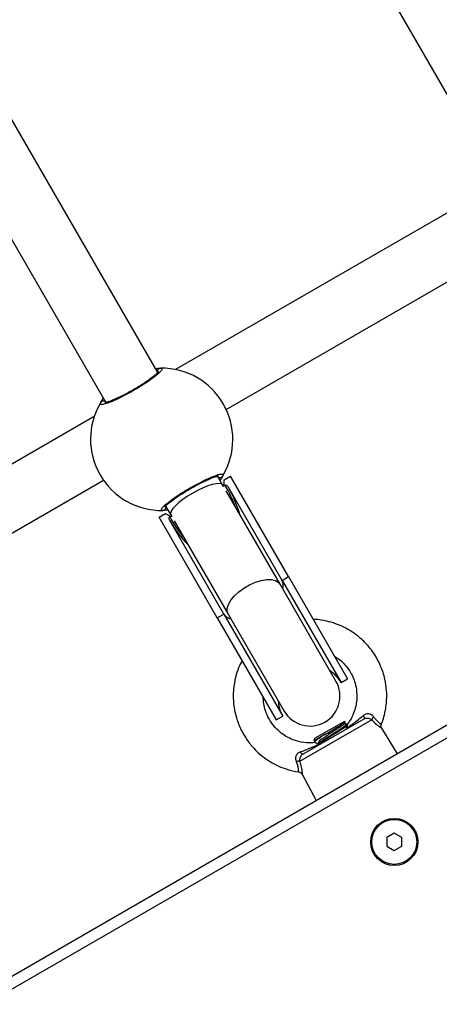
# Model space of a CAD drawing. Units: millimetres. Extents: x 20227.1 to 20244.6, y 16171.6 to 16189.1.
# Drawn here: x 20235.2 to 20235.3, y 16177.7 to 16178 of the extents above; entities that cross this region are included whole.
import ezdxf

# ---------------------------------------------------------------- set-up
doc = ezdxf.new("R2010")
doc.units = ezdxf.units.MM
doc.header["$LTSCALE"] = 100
doc.header["$PDSIZE"] = -1
doc.layers.add('DIASTASEIS', color=253, linetype='Continuous', lineweight=5)
doc.styles.get("Standard").update_dxf_attribs({"font": 'ARIALN.TTF'})
doc.dimstyles.new('STANDARD_ACAD', dxfattribs={"dimtxt": 0.18, "dimasz": 0.15, "dimexe": 0.18, "dimexo": 0.0625, "dimgap": 0.09, "dimtad": 0, "dimtih": 1, "dimtoh": 1, "dimzin": 0, "dimdsep": 46, "dimtxsty": 'Standard', "dimblk": 'OBLIQUE', "dimcen": 0.09, "dimadec": 0, "dimazin": 0, "dimtfac": 1, "dimtofl": 0, "dimtmove": 0, "dimatfit": 3, "dimfxl": 1, "dimtolj": 1, "dimtzin": 0, "dimarcsym": 0})

# ---------------------------------------------------------------- blocks, each defined once
blk = doc.blocks.new('_Oblique')
at = {"color": 0, "linetype": 'ByBlock', "lineweight": -2, "transparency": 16777216}
blk.add_line((-0.5, -0.5), (0.5, 0.5), dxfattribs=at)
blk = doc.blocks.new('*D7')
at = {"layer": 'Defpoints', "color": 0}
for p in [(20233.8103987042, 16179.84471081707), (20234.89408097128, 16175.11102727222), (20238.55848404059, 16175.11102727222)]:
    blk.add_point(p, dxfattribs=at)
at = {"layer": 'DIASTASEIS', "color": 0, "lineweight": -2}
for p, q in [((20233.8728987042, 16179.84471081707), (20238.73848404059, 16179.84471081707)), ((20238.55848404059, 16179.84471081707), (20238.55848404059, 16177.65977218244)), ((20238.55848404059, 16175.11102727222), (20238.55848404059, 16177.29596590685)), ((20234.95658097128, 16175.11102727222), (20238.73848404059, 16175.11102727222))]:
    blk.add_line(p, q, dxfattribs=at)
at = {"layer": 'DIASTASEIS', "color": 0, "linetype": 'ByBlock', "lineweight": -2, "xscale": 0.15, "yscale": 0.15, "zscale": 0.15}
for p, rotation in [((20238.55848404059, 16179.84471081707), 90), ((20238.55848404059, 16175.11102727222), 270)]:
    blk.add_blockref('_Oblique', p, dxfattribs=dict(at, rotation=rotation))
at = {"layer": 'DIASTASEIS', "color": 0, "insert": (20238.55848404059, 16177.47786904465), "char_height": 0.18, "attachment_point": 5}
blk.add_mtext('\\A1;4.73', dxfattribs=at)
blk = doc.blocks.new('*D8')
at = {"layer": 'Defpoints', "color": 0}
for p in [(20232.37526186897, 16181.49964135741), (20234.39063226756, 16173.23466547284), (20239.71000709253, 16173.23466547284)]:
    blk.add_point(p, dxfattribs=at)
at = {"layer": 'DIASTASEIS', "color": 0, "lineweight": -2}
for p, q in [((20232.43776186897, 16181.49964135741), (20239.89000709253, 16181.49964135741)), ((20239.71000709253, 16181.49964135741), (20239.71000709253, 16177.54905655292)), ((20239.71000709253, 16173.23466547284), (20239.71000709253, 16177.18525027733)), ((20234.45313226756, 16173.23466547284), (20239.89000709253, 16173.23466547284))]:
    blk.add_line(p, q, dxfattribs=at)
at = {"layer": 'DIASTASEIS', "color": 0, "linetype": 'ByBlock', "lineweight": -2, "xscale": 0.15, "yscale": 0.15, "zscale": 0.15}
for p, rotation in [((20239.71000709253, 16181.49964135741), 90), ((20239.71000709253, 16173.23466547284), 270)]:
    blk.add_blockref('_Oblique', p, dxfattribs=dict(at, rotation=rotation))
at = {"layer": 'DIASTASEIS', "color": 0, "insert": (20239.71000709253, 16177.36715341513), "char_height": 0.18, "attachment_point": 5}
blk.add_mtext('\\A1;8.26', dxfattribs=at)
blk = doc.blocks.new('KATOPSI S290')
at = {"color": 0, "linetype": 'Continuous', "lineweight": 25}
for p, q in [((20235.28392517535, 16178.05106101294), (20235.3367633398, 16177.95954262753)), ((20235.246696464, 16177.90754303249), (20235.19385829955, 16177.9990614179)), ((20234.96036733717, 16177.60347962786), (20235.63933125373, 16177.99547962786)), ((20235.64083125374, 16177.99288155165), (20234.96186733717, 16177.60088155165)), ((20235.18000212689, 16177.99106101294), (20235.23284029134, 16177.89954262753)), ((20235.33368441791, 16177.95584635872), (20235.25143722145, 16177.9083609177)), ((20235.26498749851, 16177.8977089652), (20235.33613414085, 16177.9387854983)), ((20235.22976136945, 16177.89584635872), (20235.14751417299, 16177.8483609177)), ((20235.16106445005, 16177.83770896519), (20235.23221109239, 16177.8787854983)), ((20235.26402749868, 16177.87752479988), (20235.2626546562, 16177.87990263281)), ((20235.26439352408, 16177.87889082529), (20235.26612557489, 16177.87989082529)), ((20235.26446242366, 16177.87877148772), (20235.26439352408, 16177.87889082529)), ((20235.26445876844, 16177.87876937738), (20235.26446242366, 16177.87877148772)), ((20235.28162557489, 16177.85304403777), (20235.26612557489, 16177.87989082529)), ((20235.2642714722, 16177.87710222536), (20235.26402749868, 16177.87752479988)), ((20235.2642714722, 16177.87710222536), (20235.26431138755, 16177.87732075401)), ((20235.2646102801, 16177.8774933197), (20235.26431138755, 16177.87732075401)), ((20235.27933922708, 16177.85100410835), (20235.26495194974, 16177.87592360367)), ((20235.27989352408, 16177.85204403777), (20235.26548586346, 16177.87699883799)), ((20235.24879848354, 16177.87190222785), (20235.25017109222, 16177.86952479988)), ((20235.24707301601, 16177.86889082529), (20235.24880506681, 16177.86989082529)), ((20235.26257301601, 16177.84204403777), (20235.24707301601, 16177.86889082529)), ((20235.24887396639, 16177.86977148772), (20235.24880506681, 16177.86989082529)), ((20235.24887396639, 16177.86977148772), (20235.24887762161, 16177.86977359806)), ((20235.26430506682, 16177.84304403777), (20235.24989740619, 16177.86799883799)), ((20235.2502058567, 16177.86917692197), (20235.24990696415, 16177.86900435628)), ((20235.25017109222, 16177.86952479988), (20235.25041506573, 16177.86910222536)), ((20235.2502058567, 16177.86917692197), (20235.25041506573, 16177.86910222536)), ((20235.25109554328, 16177.86792360368), (20235.26548282061, 16177.84300410835)), ((20235.27989352408, 16177.85204403777), (20235.28162557489, 16177.85304403777)), ((20235.28162557489, 16177.85304403777), (20235.29737557489, 16177.82576423755)), ((20235.29427749868, 16177.82513026295), (20235.27933922708, 16177.85100410835)), ((20235.27989352408, 16177.85204403777), (20235.29564352408, 16177.82476423755)), ((20235.26257301601, 16177.84204403777), (20235.26430506682, 16177.84304403777)), ((20235.26257301601, 16177.84204403777), (20235.27832301601, 16177.81476423755)), ((20235.26430506682, 16177.84304403777), (20235.28005506681, 16177.81576423755)), ((20235.26548282061, 16177.84300410835), (20235.28042109222, 16177.81713026295)), ((20235.29564352408, 16177.82476423755), (20235.29737557489, 16177.82576423755)), ((20235.27832301601, 16177.81476423755), (20235.28005506681, 16177.81576423755)), ((20235.30384567276, 16177.81481510161), (20235.28457019695, 16177.80368640046)), ((20235.28542422254, 16177.80558506486), (20235.30177436836, 16177.81502482595)), ((20235.28865218109, 16177.80987359883), (20235.29644640972, 16177.81437359883)), ((20235.29675788886, 16177.81429013825), (20235.29644640972, 16177.81437359883)), ((20235.30638802921, 16177.81363971505), (20235.30640562688, 16177.81362946514)), ((20235.29145327432, 16177.81091346049), (20235.28846916839, 16177.80919058613)), ((20235.29752736405, 16177.81257281687), (20235.297078376, 16177.81257340129)), ((20235.310674613, 16177.80572962786), (20235.3065091125, 16177.81252710688)), ((20235.28846916839, 16177.80919058613), (20235.28865218109, 16177.80987359883)), ((20235.28846916839, 16177.80919058613), (20235.28859422893, 16177.80897397492)), ((20235.2852157389, 16177.80024353159), (20235.2890239779, 16177.79322962786)), ((20235.29588598144, 16177.79721040492), (20235.2959171439, 16177.79720939911)), ((20235.30984929545, 16177.78446852086), (20235.30784929545, 16177.78331382032)), ((20235.31184929545, 16177.78331382032), (20235.30984929545, 16177.78446852086)), ((20235.30784929545, 16177.78331382032), (20235.30784929545, 16177.78100441925)), ((20235.31184929545, 16177.78100441925), (20235.31184929545, 16177.78331382032)), ((20235.30784929545, 16177.78100441925), (20235.30984929545, 16177.77984971871)), ((20235.30984929545, 16177.77984971871), (20235.31184929545, 16177.78100441925))]:
    blk.add_line(p, q, dxfattribs=at)
at = {"color": 0, "linetype": 'Continuous', "lineweight": 25, "flags": 128}
for points in [[(20235.26548282061, 16177.84300410835), (20235.26525451977, 16177.84361031266), (20235.26524374724, 16177.84455456807), (20235.26556810859, 16177.84561336127), (20235.26621243707, 16177.84673718425), (20235.26714660456, 16177.84787348831), (20235.26832693045, 16177.84896914113), (20235.26969822402, 16177.8499729112), (20235.27119636508, 16177.85083786334), (20235.27275130224, 16177.85152355337), (20235.27429032836, 16177.85199791917), (20235.27574148029, 16177.85223877992), (20235.27703690378, 16177.85223487325), (20235.27811602626, 16177.85198638183), (20235.27892838917, 16177.85150492484), (20235.27933922708, 16177.85100410835)], [(20235.30159161363, 16177.81592476527), (20235.30166707261, 16177.81575762181), (20235.30172966428, 16177.81559917088), (20235.30177783297, 16177.8154533507), (20235.30181038147, 16177.81532378555), (20235.30182650079, 16177.81521369573), (20235.30182579029, 16177.81512581747), (20235.30180826764, 16177.81506233493), (20235.30177436836, 16177.81502482595)], [(20235.28542422254, 16177.80558506486), (20235.28537478917, 16177.80557446171), (20235.28531105036, 16177.80559102792), (20235.2852345903, 16177.80563435175), (20235.28514730938, 16177.8057033564), (20235.28505137692, 16177.80579632679), (20235.28494917728, 16177.80591095219), (20235.28484325059, 16177.80604438364), (20235.28473622959, 16177.80619330476)]]:
    blk.add_lwpolyline(points, dxfattribs=at)
at = {"color": 0, "linetype": 'Continuous', "lineweight": 25}
for radius in [0.006299999999997453, 0.006]:
    blk.add_circle((20235.30984929545, 16177.78215911978), radius, dxfattribs=at)
for centre, radius, start, end in [((20235.24750326834, 16177.90774062904), 0.0009804649359129334, 91.69175507108213, 174.4295781345531), ((20235.24774747378, 16177.88972263017), 0.01900000000000048, 329.1762660270165, 90.82373398305113), ((20235.23226553175, 16177.89894311772), 0.0009804649359244368, 65.57042179226984, 148.3082449210966), ((20235.24774747378, 16177.88972263017), 0.01900000000000255, 149.1762660223061, 270.8237339720816), ((20235.2632294158, 16177.88050214262), 0.0009804649359245459, 245.5704217922698, 328.3082450327826), ((20235.25387199275, 16177.87911465214), 0.01059240455735061, 350.2495627240115, 358.1320302579286), ((20235.26244249206, 16177.87776444073), 0.002252835574165016, 26.49222330561346, 29.99902408603164), ((20235.24799167921, 16177.8717046313), 0.0009804649359176137, 271.6917550710821, 354.4295781345531), ((20235.25075606046, 16177.87101727631), 0.00225283557235894, 210.0009759135615, 213.5077767435614), ((20235.25387199275, 16177.87911465214), 0.01059240455735757, 241.8679697480784, 249.7504372912229), ((20235.27716547449, 16177.85069875615), 0.003041716166908858, 341.9973558591792, 26.24926406082156), ((20235.26683413967, 16177.84473395722), 0.003041716166977438, 213.7507359545219, 258.0026441257183), ((20235.28784929545, 16177.82026423755), 0.009000000000000945, 30.0000000070623, 57.26604446468784), ((20235.28734929545, 16177.82113026296), 0.008000000000000656, 210.0000000027198, 29.99999999143758), ((20235.28784929545, 16177.82026423755), 0.009000000000000832, 182.7339555432754, 209.9999999970337), ((20235.30558863627, 16177.81417661505), 0.001856229207354654, 132.2045220588323, 159.8810864185736), ((20235.28425166077, 16177.8018577065), 0.001856229207359577, 80.11891347822358, 107.7954778698299)]:
    blk.add_arc(centre, radius, start, end, dxfattribs=at)
for centre, major_axis, ratio, start_param, end_param in [((20235.25709929545, 16177.87352479988), (0.00692820323027445, 0.004), 0.2641408347062786, 0, 3.141592653589362), ((20235.25769163483, 16177.87249883799), (-0.0085, 0.01472243186433843), 0.4999999999999074, 4.367687800586228, 4.763353710994362), ((20235.25769163483, 16177.87249883799), (-0.008625000000001819, 0.01493893821528036), 0.5217391304347154, 4.236506730723455, 4.71238898038509), ((20235.25769163483, 16177.87249883799), (-0.008625000000001819, 0.01493893821528036), 0.5217391304347154, 1.570796326794766, 2.046678576454314), ((20235.25769163483, 16177.87249883799), (-0.0085, 0.01472243186433843), 0.4999999999999074, 1.519831596185773, 1.915497506593682)]:
    blk.add_ellipse(centre, major_axis=major_axis, ratio=ratio, start_param=start_param, end_param=end_param, dxfattribs=at)
for points, knots in [([(20235.24747432265, 16177.90872066661), (20235.24766019398, 16177.90866909691), (20235.24803193543, 16177.90856595786), (20235.24738778634, 16177.90771112228), (20235.24591930646, 16177.90644775172), (20235.24371491812, 16177.90487725161), (20235.24105804034, 16177.90320462677), (20235.23824801558, 16177.90161926276), (20235.23559532128, 16177.90029270614), (20235.23337909943, 16177.89935840514), (20235.2318621282, 16177.89892405978), (20235.2312485599, 16177.89899854514), (20235.2313801732, 16177.89932966085), (20235.23143126716, 16177.8994582042)], [0, 0, 0, 0, 0.09502425250057041, 0.1900478912562803, 0.2850139497847901, 0.3794159095475963, 0.4729665441880395, 0.5657988433699196, 0.6584277506548016, 0.7514713202983245, 0.8453185816486627, 0.9399506994948237, 1, 1, 1, 1]), ([(20235.24687598824, 16177.90776476222), (20235.24687228687, 16177.90775779998), (20235.2468627556, 16177.90773987174), (20235.24667800359, 16177.90750723263), (20235.24627999871, 16177.90712065978), (20235.24561885208, 16177.9065591138), (20235.24471196138, 16177.90586857489), (20235.24359312823, 16177.90508255893), (20235.2423161688, 16177.90424631284), (20235.24093386592, 16177.90339497216), (20235.23950177867, 16177.90256532619), (20235.23807064478, 16177.90178509125), (20235.23669363866, 16177.90108403784), (20235.23542138789, 16177.90048579986), (20235.2343069803, 16177.90001307499), (20235.23343291117, 16177.89969789075), (20235.23286156475, 16177.89953431807), (20235.23256421372, 16177.89949756741), (20235.2325726888, 16177.89949730874), (20235.23257533881, 16177.89949722786)], [0, 0, 0, 0, 0.02845147048661122, 0.07326449926816016, 0.1287183423154124, 0.1908360261391796, 0.2570864112448802, 0.3246642520582802, 0.3932133596514911, 0.4614458223073837, 0.5299447176462984, 0.5982103463149622, 0.6664927671385712, 0.7349284077210905, 0.8029616840776927, 0.870487447426997, 0.9286236470395771, 0.9776818049496537, 1, 1, 1, 1]), ([(20235.24606610545, 16177.90863484553), (20235.24654800361, 16177.90867175363), (20235.24713913458, 16177.90871702776), (20235.24742204477, 16177.90872009907), (20235.24747432265, 16177.90872066661)], [0, 0, 0, 0, 0.8152138522036232, 0.9999999999999999, 0.9999999999999999, 0.9999999999999999, 0.9999999999999999]), ([(20235.23143126716, 16177.8994582042), (20235.23157625498, 16177.89974274793), (20235.23172590816, 16177.90003644759), (20235.232190105, 16177.90062535967), (20235.23220457608, 16177.90064371867)], [0, 0, 0, 0, 0.9688255537385785, 1, 1, 1, 1]), ([(20235.24802062489, 16177.87072459373), (20235.24783475357, 16177.87077616343), (20235.24746301212, 16177.87087930248), (20235.24810716121, 16177.87173413806), (20235.24957564108, 16177.87299750862), (20235.25178002943, 16177.87456800873), (20235.25443690721, 16177.87624063357), (20235.25724693197, 16177.87782599758), (20235.25989962627, 16177.8791525542), (20235.26211584812, 16177.8800868552), (20235.26363281935, 16177.88052120056), (20235.26424638765, 16177.8804467152), (20235.26411477435, 16177.88011559949), (20235.26406368039, 16177.87998705614)], [0, 0, 0, 0, 0.09502425250056114, 0.1900478912562772, 0.2850139497847918, 0.3794159095476255, 0.4729665441879968, 0.565798843369909, 0.6584277506547624, 0.7514713202983142, 0.8453185816486681, 0.9399506994948154, 1, 1, 1, 1]), ([(20235.24861895931, 16177.87168049812), (20235.24862266068, 16177.87168746035), (20235.24863219195, 16177.8717053886), (20235.24881694395, 16177.87193802771), (20235.24921494884, 16177.87232460056), (20235.24987609547, 16177.87288614653), (20235.25078298617, 16177.87357668544), (20235.25190181932, 16177.87436270141), (20235.25317877875, 16177.8751989475), (20235.25456108162, 16177.87605028818), (20235.25599316888, 16177.87687993415), (20235.25742430276, 16177.87766016909), (20235.25880130889, 16177.8783612225), (20235.26007355966, 16177.87895946048), (20235.26118796724, 16177.87943218535), (20235.26206203637, 16177.87974736959), (20235.26263338279, 16177.87991094227), (20235.26293073383, 16177.87994769293), (20235.26292225875, 16177.87994795159), (20235.26291960874, 16177.87994803248)], [0, 0, 0, 0, 0.02845147048751504, 0.07326449926945428, 0.1287183423169502, 0.1908360261407136, 0.2570864112464559, 0.3246642520599022, 0.3932133596531048, 0.4614458223090634, 0.5299447176478798, 0.5982103463165691, 0.6664927671402268, 0.7349284077226079, 0.802961684079206, 0.8704874474285277, 0.9286236470409447, 0.9776818049507325, 1, 1, 1, 1]), ([(20235.26406368039, 16177.87998705614), (20235.26391869257, 16177.87970251241), (20235.26376903939, 16177.87940881275), (20235.26330484255, 16177.87881990067), (20235.26329037147, 16177.87880154167)], [0, 0, 0, 0, 0.9688255537381767, 0.9999999999999999, 0.9999999999999999, 0.9999999999999999, 0.9999999999999999]), ([(20235.2646102801, 16177.8774933197), (20235.26463819947, 16177.87750602987), (20235.26470090869, 16177.87753457797), (20235.26482760594, 16177.87753781177), (20235.26501172088, 16177.87748648901), (20235.26526526763, 16177.8773179965), (20235.26540228192, 16177.87711976393), (20235.26548586346, 16177.87699883799)], [0, 0, 0, 0, 0.0753150549118607, 0.169163818525486, 0.3158971968094574, 0.5826832295457272, 1, 1, 1, 1]), ([(20235.24942884209, 16177.87081041481), (20235.24894694394, 16177.87077350671), (20235.24835581297, 16177.87072823258), (20235.24807290278, 16177.87072516127), (20235.24802062489, 16177.87072459373)], [0, 0, 0, 0, 0.8152138522033483, 1, 1, 1, 1]), ([(20235.24989740619, 16177.86799883799), (20235.24983405661, 16177.86813174388), (20235.24974436041, 16177.86831992433), (20235.24971475536, 16177.86860700859), (20235.2497368326, 16177.86878547346), (20235.2498082488, 16177.86892201828), (20235.24986526768, 16177.86897918161), (20235.2499018168, 16177.86900124851), (20235.24990696415, 16177.86900435628)], [0, 0, 0, 0, 0.4165823943590122, 0.5898358998199106, 0.8043981161401766, 0.8943264922530352, 0.9851176091998896, 1, 1, 1, 1]), ([(20235.30638531191, 16177.81364081131), (20235.30652311934, 16177.81396824584), (20235.30693061191, 16177.8149364602), (20235.30737471924, 16177.81666612085), (20235.30771948539, 16177.81864844066), (20235.30785617028, 16177.82060353347), (20235.30781434367, 16177.82291291971), (20235.30738897823, 16177.82583644555), (20235.30626126219, 16177.82932442793), (20235.30443150198, 16177.83266622397), (20235.30215636725, 16177.83542998212), (20235.29988943576, 16177.83741815046), (20235.29791097906, 16177.83874068308), (20235.29605683784, 16177.8397228476), (20235.29407905027, 16177.84054411124), (20235.29157872831, 16177.84123909867), (20235.28957154939, 16177.84158958655), (20235.28838142522, 16177.84159100229), (20235.28823788942, 16177.84159117304)], [0, 0, 0, 0, 0.02734767129222042, 0.08086626654731081, 0.1370166172412018, 0.1821869467869751, 0.2315673218557922, 0.3146876461813436, 0.4087063517403069, 0.5124212689388588, 0.6061680786974167, 0.6829730533383178, 0.7438657779067325, 0.7891695953133937, 0.844439110084489, 0.9083645409779532, 0.9889482381867163, 1, 1, 1, 1]), ([(20235.29396108758, 16177.83167830305), (20235.2942159874, 16177.83153622135), (20235.29522232896, 16177.83097528441), (20235.29658479668, 16177.82966019387), (20235.29790239393, 16177.8279655125), (20235.29873580971, 16177.82641463372), (20235.29934920233, 16177.82481058747), (20235.29983448807, 16177.82275090286), (20235.29991057954, 16177.82050704893), (20235.29958420672, 16177.8183290327), (20235.29899405646, 16177.81645890312), (20235.29825143954, 16177.81485579186), (20235.29756816187, 16177.81399716017), (20235.29733511066, 16177.81370429951)], [0, 0, 0, 0, 0.04243136200419834, 0.1675185370347007, 0.2717145001174301, 0.3543532840791964, 0.4222335544853786, 0.5215003533559215, 0.6608957309583428, 0.7457704859793551, 0.8406846791114578, 0.9456609959945237, 1, 1, 1, 1]), ([(20235.26919937017, 16177.83056685569), (20235.26888153979, 16177.82994917604), (20235.26816088326, 16177.82854863381), (20235.2673719421, 16177.82599580399), (20235.26680326337, 16177.82274766894), (20235.26683743198, 16177.81891076564), (20235.26765086475, 16177.81507227886), (20235.26890580751, 16177.81208369246), (20235.2701021435, 16177.8100397969), (20235.27108224122, 16177.80865228304), (20235.27218850862, 16177.80731126239), (20235.27365991174, 16177.80582083243), (20235.27576261857, 16177.80414055213), (20235.27832455965, 16177.80263018171), (20235.28125103289, 16177.80152088137), (20235.28323324201, 16177.80092657825), (20235.28431086576, 16177.80085962896), (20235.28431633464, 16177.80085928919)], [0, 0, 0, 0, 0.05344034944965641, 0.1211719797455672, 0.2048408353579117, 0.3067522552749963, 0.4148800268165519, 0.5052267845076389, 0.5552469153149452, 0.5970945753475515, 0.6359602024829585, 0.6891795207665686, 0.7581595684936202, 0.8429058205371179, 0.9168158859691785, 0.9995778450557726, 1, 1, 1, 1]), ([(20235.28875886462, 16177.80874250962), (20235.28854115599, 16177.80870799764), (20235.28775715391, 16177.8085837147), (20235.28603339865, 16177.80864303483), (20235.28393661916, 16177.80901459515), (20235.28196371899, 16177.80978875123), (20235.28035696451, 16177.8106988634), (20235.27880834505, 16177.81190660103), (20235.27731050399, 16177.81354298098), (20235.27608851945, 16177.81551335892), (20235.27531098623, 16177.81755817878), (20235.2749346629, 16177.81930658536), (20235.2748844227, 16177.82033735739), (20235.27486404994, 16177.82075534251)], [0, 0, 0, 0, 0.03200646817106963, 0.1152601902179951, 0.2488075957760975, 0.3393443422038517, 0.4214214261325519, 0.5160156609022284, 0.6231065799840182, 0.7417261555158274, 0.8501296041095701, 0.9392265263622672, 1, 1, 1, 1]), ([(20235.29728592534, 16177.81265662593), (20235.29782904236, 16177.81304397111), (20235.29923991457, 16177.81405018988), (20235.30069603103, 16177.81521088265), (20235.30159161363, 16177.81592476527)], [0, 0, 0, 0, 0.3849512565664925, 1, 1, 1, 1]), ([(20235.30434166037, 16177.81555161977), (20235.30426827748, 16177.81564812819), (20235.30406315664, 16177.81591788984), (20235.3036132208, 16177.81623379747), (20235.30317608482, 16177.81636268061), (20235.30274406447, 16177.81640314171), (20235.30248135269, 16177.81637009239), (20235.30202428205, 16177.81622220522), (20235.30180195147, 16177.81606936301), (20235.30159161363, 16177.81592476527)], [0, 0, 0, 0, 0.1196696105109063, 0.3345021201580508, 0.5142168014424356, 0.5399148667750433, 0.743566167290849, 0.7573984728085646, 0.9999999999999999, 0.9999999999999999, 0.9999999999999999, 0.9999999999999999]), ([(20235.30434166037, 16177.81555161977), (20235.30442675241, 16177.81543075824), (20235.3047539317, 16177.81496604513), (20235.30536394492, 16177.81434441186), (20235.30600113222, 16177.81386885392), (20235.30635710741, 16177.81365729393), (20235.30638041148, 16177.8136440457), (20235.30638802921, 16177.81363971505)], [0, 0, 0, 0, 0.08922281698873995, 0.3430621483423399, 0.585628191428094, 0.8645482261338916, 1, 1, 1, 1]), ([(20235.29736554124, 16177.81360487875), (20235.29736647246, 16177.81358231702), (20235.29736869832, 16177.81352838898), (20235.29652700653, 16177.81295560503), (20235.29524065585, 16177.8121278879), (20235.29375525574, 16177.81118363393), (20235.29209396243, 16177.81014074085), (20235.29059542084, 16177.80917801656), (20235.28961179357, 16177.80854394392), (20235.28948350042, 16177.80843330736), (20235.28946991099, 16177.80842158821)], [0, 0, 0, 0, 0.1130854051611517, 0.2703016956152296, 0.4025807989388553, 0.5366290774226669, 0.6684270676713688, 0.8261019697602604, 0.9815798867603112, 1, 1, 1, 1]), ([(20235.2973108535, 16177.81320711161), (20235.29722968727, 16177.8131455392), (20235.29697733905, 16177.81295410875), (20235.29609692042, 16177.81238160138), (20235.29490174295, 16177.81161526181), (20235.29376844821, 16177.81089773082), (20235.292669881, 16177.81020737526), (20235.29167136756, 16177.80957265104), (20235.29077641863, 16177.80899818417), (20235.29020988932, 16177.80862985599), (20235.28986929796, 16177.80840210933), (20235.2897628531, 16177.80832724616), (20235.28971170875, 16177.80829127609)], [0, 0, 0, 0, 0.081267832466892, 0.2526641140291734, 0.3794790594914502, 0.5029599036395492, 0.6054939956157456, 0.7160416959265026, 0.82219806667486, 0.9256740017891931, 0.9642880309387137, 1, 1, 1, 1]), ([(20235.29641148815, 16177.81361299489), (20235.29641226413, 16177.81360665848), (20235.29641522083, 16177.813582515), (20235.29618254449, 16177.81339983147), (20235.29573043069, 16177.81307917051), (20235.29508129978, 16177.81264903573), (20235.29430029995, 16177.81213748017), (20235.29343190612, 16177.81157604841), (20235.29253540408, 16177.81100320652), (20235.29167098322, 16177.81044375613), (20235.2909015484, 16177.80993912924), (20235.29026262943, 16177.80951570617), (20235.2899996265, 16177.80932462682), (20235.28986911363, 16177.80922980538)], [0, 0, 0, 0, 0.03477679710899338, 0.1325090215543097, 0.2297455426657765, 0.3251770428041776, 0.4228136701469839, 0.5202020616298586, 0.6155946667670201, 0.7131168232936851, 0.8106384989185251, 0.9060310287055006, 1, 1, 1, 1]), ([(20235.29145327432, 16177.81091346049), (20235.29192752237, 16177.81120354744), (20235.29287630617, 16177.81178389731), (20235.29430272032, 16177.81265684716), (20235.29552448209, 16177.81341332304), (20235.29638761398, 16177.81395875672), (20235.29682067337, 16177.81425332617), (20235.29676498262, 16177.8142460014), (20235.29674537128, 16177.814243422)], [0, 0, 0, 0, 0.1834345455459199, 0.3669803737097994, 0.5467898945664756, 0.7266640439853405, 0.9037454800351822, 1, 1, 1, 1]), ([(20235.29643733398, 16177.81362806346), (20235.29652074659, 16177.81377300469), (20235.29663473905, 16177.81397108274), (20235.29674880592, 16177.81416911982), (20235.29677940574, 16177.81422224565)], [0, 0, 0, 0, 0.7317379376931129, 1, 1, 1, 1]), ([(20235.29735868214, 16177.81365486069), (20235.29721342279, 16177.81365500541), (20235.29691165292, 16177.81365530606), (20235.29660988536, 16177.81365571887), (20235.29645337604, 16177.81365593297)], [0, 0, 0, 0, 0.4813580274421042, 1, 1, 1, 1]), ([(20235.29706233398, 16177.81254553171), (20235.29714573288, 16177.81269045908), (20235.29723469646, 16177.81284505652), (20235.29732371925, 16177.81299962162), (20235.29732928762, 16177.81300928967)], [0, 0, 0, 0, 0.9374500082743711, 1, 1, 1, 1]), ([(20235.29728592534, 16177.81265662593), (20235.297311969, 16177.81286020651), (20235.29736800554, 16177.81329823813), (20235.29740646277, 16177.81369676712), (20235.29740344126, 16177.81366541517), (20235.2974023149, 16177.81365372773)], [0, 0, 0, 0, 0.3525963540196591, 0.7586595467344606, 1, 1, 1, 1]), ([(20235.30177436836, 16177.81502482595), (20235.30192532244, 16177.81509489989), (20235.30222836743, 16177.81523557548), (20235.30274050242, 16177.81526188101), (20235.30323167355, 16177.81516976002), (20235.3036023921, 16177.81500777225), (20235.30378302185, 16177.81486471916), (20235.30384567276, 16177.81481510161)], [0, 0, 0, 0, 0.213799008255036, 0.4292081285636252, 0.6483139002146073, 0.8780186825228283, 1, 1, 1, 1]), ([(20235.30649935827, 16177.81252112948), (20235.3064892916, 16177.81252714228), (20235.30646406026, 16177.81254221291), (20235.3060095593, 16177.81282665423), (20235.30520988415, 16177.81342109448), (20235.3044250207, 16177.81414689868), (20235.3039655747, 16177.81467681023), (20235.30384567276, 16177.81481510161)], [0, 0, 0, 0, 0.170097836228597, 0.4263376009777188, 0.6582650430127611, 0.9108171954148472, 1, 1, 1, 1]), ([(20235.3065169807, 16177.81253157342), (20235.30649304258, 16177.81256834292), (20235.30639256034, 16177.81272268594), (20235.30632666341, 16177.81305058403), (20235.30632804448, 16177.81339672316), (20235.30641779817, 16177.81356917546), (20235.30644061328, 16177.81361301229)], [0, 0, 0, 0, 0.1160248496848457, 0.4870238099230939, 0.8696030829844782, 1, 1, 1, 1]), ([(20235.29145327432, 16177.81091346049), (20235.29107600505, 16177.81067292968), (20235.29043588985, 16177.8102648195), (20235.28965446323, 16177.80975866859), (20235.28906607649, 16177.80936677127), (20235.28870090955, 16177.80909688742), (20235.28855155022, 16177.8089715704), (20235.28860156913, 16177.80898015507), (20235.28860635636, 16177.8089809767)], [0, 0, 0, 0, 0.230757083639207, 0.3915270199585694, 0.5867145248717394, 0.7843640073057286, 0.9793617960272274, 1, 1, 1, 1]), ([(20235.28473622959, 16177.80619330476), (20235.28483172294, 16177.80623041858), (20235.2859109979, 16177.80664988256), (20235.28761689952, 16177.80733126311), (20235.28911118836, 16177.80801129632), (20235.28971936543, 16177.80828807053)], [0, 0, 0, 0, 0.05442807027765026, 0.6151512642829139, 1, 1, 1, 1]), ([(20235.28876486581, 16177.80870074879), (20235.28877635059, 16177.8086954369), (20235.28880217495, 16177.80868349273), (20235.28922683377, 16177.80849282684), (20235.28959420082, 16177.80834010423), (20235.28971936543, 16177.80828807053)], [0, 0, 0, 0, 0.3455655283953913, 0.7770294407932007, 1, 1, 1, 1]), ([(20235.28986995377, 16177.80923106886), (20235.28979638451, 16177.80909214844), (20235.28965366551, 16177.80882265301), (20235.28951015734, 16177.80855271906), (20235.28944062525, 16177.80842193158)], [0, 0, 0, 0, 0.5154833789920255, 0.9999999999999999, 0.9999999999999999, 0.9999999999999999, 0.9999999999999999]), ([(20235.28473622959, 16177.80619330476), (20235.28464498969, 16177.80615428937), (20235.2843339809, 16177.80602129789), (20235.28391418525, 16177.80569427881), (20235.28366154963, 16177.80528000727), (20235.28351513476, 16177.8048680122), (20235.28347943028, 16177.80457721957), (20235.28350569622, 16177.80410303256), (20235.28360059765, 16177.80384917866), (20235.28368435971, 16177.80362512167)], [0, 0, 0, 0, 0.09535368804432162, 0.3250314229873464, 0.497893660308639, 0.5449238019057894, 0.7364254711551793, 0.7673633643108914, 0.9999999999999999, 0.9999999999999999, 0.9999999999999999, 0.9999999999999999]), ([(20235.28542422254, 16177.80558506486), (20235.2853709749, 16177.8055518409), (20235.28517900154, 16177.80543205877), (20235.28489481535, 16177.80513793816), (20235.28465038882, 16177.80467386785), (20235.28452214152, 16177.80416428033), (20235.28455412192, 16177.80384625613), (20235.28457019695, 16177.80368640046)], [0, 0, 0, 0, 0.08121761010073723, 0.2928132869138008, 0.5183934120616553, 0.7579192330774274, 1, 1, 1, 1]), ([(20235.28431698181, 16177.80086944216), (20235.28431700907, 16177.80086631722), (20235.28431762341, 16177.80079589378), (20235.28432170691, 16177.80112870857), (20235.28427702491, 16177.80168840468), (20235.28416199313, 16177.80233066881), (20235.2840227003, 16177.80283249083), (20235.28381559509, 16177.80334605615), (20235.2837301782, 16177.80352769092), (20235.28368435971, 16177.80362512167)], [0, 0, 0, 0, 0.01518694374523966, 0.3422513467825992, 0.5875235612876544, 0.6619393652069994, 0.8823612054386644, 0.9368973501159849, 1, 1, 1, 1]), ([(20235.28457019695, 16177.80368640046), (20235.2846141426, 16177.80356079234), (20235.28484828989, 16177.80289153847), (20235.28511124375, 16177.80175828039), (20235.28518912432, 16177.800983547), (20235.28522785024, 16177.80042713329), (20235.28523306543, 16177.80013964004), (20235.28522993246, 16177.80023975342), (20235.28522957907, 16177.80025104619)], [0, 0, 0, 0, 0.0647290193515007, 0.3448833541439718, 0.6172333111389899, 0.6558526906281937, 0.9611802439076281, 1, 1, 1, 1]), ([(20235.28432983354, 16177.80085202846), (20235.28446478947, 16177.80081919183), (20235.28471348472, 16177.80075868086), (20235.28499543206, 16177.80054171885), (20235.28515620481, 16177.80036330688), (20235.28520874489, 16177.80025604607), (20235.28521882361, 16177.80023547031)], [0, 0, 0, 0, 0.3673556428350325, 0.6769587859598702, 0.9380312423577299, 1, 1, 1, 1]), ([(20235.29549230992, 16177.79707973602), (20235.29548810695, 16177.79707233663), (20235.29547012697, 16177.79704068268), (20235.29559503716, 16177.79708039115), (20235.29583789671, 16177.79719297149), (20235.29592929149, 16177.79723533859)], [0, 0, 0, 0, 0.1598507666696702, 0.6838285543416794, 1, 1, 1, 1])]:
    blk.add_open_spline(points, degree=3, knots=knots, dxfattribs=at)
blk = doc.blocks.new('KATOPSH_S290')
blk.add_blockref('KATOPSI S290', (0, 0))

msp = doc.modelspace()

# ---------------------------------------------------------------- block references
msp.add_blockref('KATOPSH_S290', (0, 0))

# ---------------------------------------------------------------- dimensions: what is measured, and where the dimension line sits
at = {"layer": 'DIASTASEIS'}
for base, p1, p2, picture, middle in [((20239.71000709253, 16173.23466547284), (20232.37526186897, 16181.49964135741), (20234.39063226756, 16173.23466547284), '*D8', (20239.71000709253, 16177.36715341513)), ((20238.55848404059, 16175.11102727222), (20233.8103987042, 16179.84471081707), (20234.89408097128, 16175.11102727222), '*D7', (20238.55848404059, 16177.47786904465))]:
    dim = msp.add_linear_dim(base=base, p1=p1, p2=p2, angle=90, dimstyle='STANDARD_ACAD', dxfattribs=at)
    dim.commit()
    dim.dimension.update_dxf_attribs({"geometry": picture, "text_midpoint": middle})

doc.saveas('drawing.dxf')
